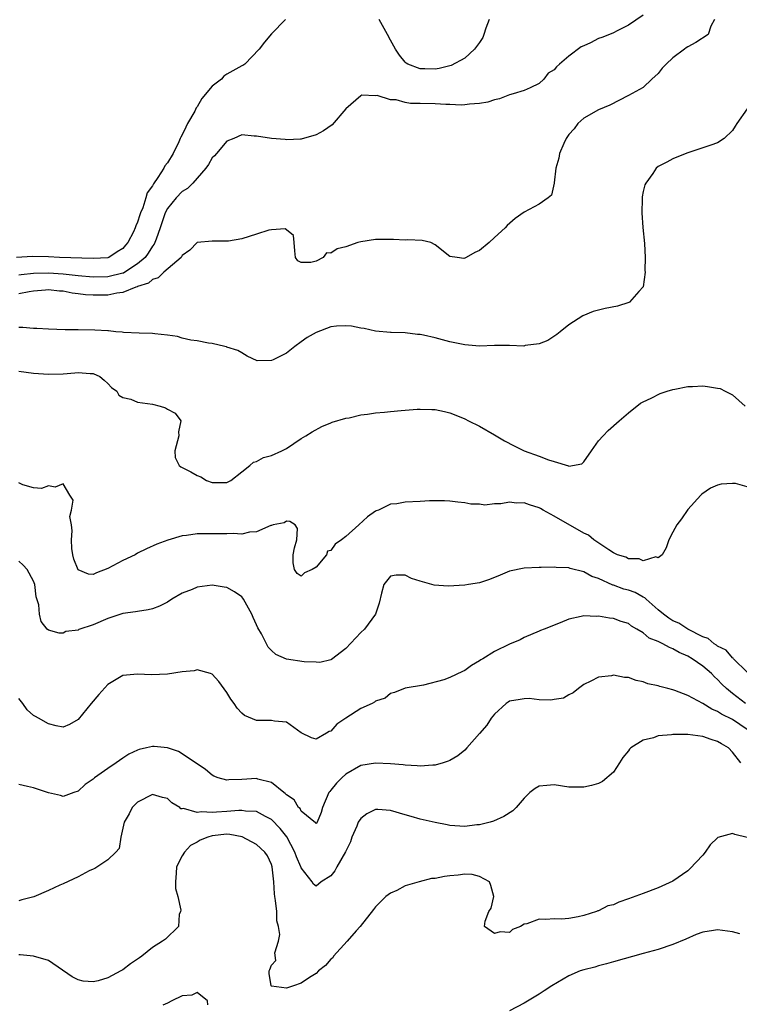
# Model space of a CAD drawing. Units: inches. Extents: x 2589000 to 2592000, y 1500000 to 1503000.
# Drawn here: x 2589641 to 2589738, y 1502493 to 1502625 of the extents above; entities that cross this region are included whole.
import ezdxf

# ---------------------------------------------------------------- set-up
doc = ezdxf.new("R2010")
doc.units = ezdxf.units.IN
doc.header["$MEASUREMENT"] = 0
doc.layers.add('LD25891500_2ft', color=254, linetype='Continuous')

msp = doc.modelspace()

# ---------------------------------------------------------------- linework, layer by layer
at = {"layer": 'LD25891500_2ft'}
for points, elevation in [([(2589725, 1502625.6), (2589723, 1502624.25), (2589721.5, 1502623.5), (2589721, 1502623.23), (2589720.48, 1502623), (2589719.43, 1502622.57), (2589719, 1502622.43), (2589717.89, 1502621.89), (2589717, 1502621.48), (2589716.66, 1502621.34), (2589715, 1502620.07), (2589713.72, 1502619), (2589713.35, 1502618.65), (2589713, 1502618.23), (2589712.22, 1502617.78), (2589711.61, 1502617), (2589711, 1502616.41), (2589709.81, 1502615.81), (2589709, 1502615.46), (2589707.52, 1502615), (2589707, 1502614.88), (2589705.66, 1502614.34), (2589705, 1502614.22), (2589704.12, 1502613.88), (2589703, 1502613.7), (2589701.62, 1502613.62), (2589701, 1502613.51), (2589700.51, 1502613.49), (2589699, 1502613.57), (2589698.44, 1502613.56), (2589697, 1502613.67), (2589695, 1502613.72), (2589693.72, 1502613.72), (2589693, 1502613.85), (2589691.79, 1502614.21), (2589691, 1502614.21), (2589689.21, 1502614.79), (2589689, 1502614.76), (2589687.16, 1502614.84), (2589687, 1502614.75), (2589685.02, 1502613), (2589683.18, 1502610.82), (2589681.98, 1502610.02), (2589681, 1502609.5), (2589679, 1502608.89), (2589678.9, 1502608.9), (2589677, 1502608.82), (2589676.86, 1502608.86), (2589675, 1502608.99), (2589673, 1502609.3), (2589672.69, 1502609.31), (2589671, 1502609.49), (2589669.93, 1502609), (2589669, 1502608.65), (2589667.59, 1502607), (2589667.33, 1502606.67), (2589667, 1502606.38), (2589666.52, 1502605.48), (2589666.18, 1502605), (2589664.42, 1502603), (2589663.72, 1502602.28), (2589663, 1502601.88), (2589662.17, 1502601), (2589661, 1502599.57), (2589660.7, 1502599), (2589660.02, 1502597), (2589659.47, 1502595.47), (2589659.33, 1502595), (2589659.22, 1502594.78), (2589659, 1502594.5), (2589658.43, 1502593.57), (2589658, 1502593), (2589657, 1502592.14), (2589655.27, 1502591), (2589655.1, 1502590.9), (2589655, 1502590.87), (2589653, 1502590.37), (2589651, 1502590.35), (2589649, 1502590.53), (2589647, 1502590.75), (2589645, 1502590.88), (2589643, 1502590.82), (2589641.35, 1502590.65), (2589641, 1502590.6)], 8674), ([(2589676.9, 1502625), (2589675, 1502623.08), (2589674.06, 1502621.94), (2589673.35, 1502621), (2589671.42, 1502619), (2589671.16, 1502618.84), (2589671, 1502618.78), (2589669, 1502617.64), (2589668.61, 1502617.39), (2589668.27, 1502617), (2589667, 1502616.04), (2589665.64, 1502614.36), (2589665, 1502613.24), (2589664.89, 1502613.11), (2589664.68, 1502612.68), (2589663.72, 1502611), (2589663.47, 1502610.53), (2589663, 1502609.5), (2589662.81, 1502609.19), (2589662.74, 1502609), (2589662.53, 1502608.53), (2589661.77, 1502607), (2589661, 1502605.73), (2589660.67, 1502605.33), (2589660.53, 1502605), (2589659.73, 1502603.73), (2589659.12, 1502602.88), (2589659, 1502602.64), (2589658.3, 1502601.7), (2589658.11, 1502601), (2589657.68, 1502599.68), (2589657.38, 1502599), (2589657.28, 1502598.72), (2589657, 1502597.74), (2589656.74, 1502597.26), (2589656.68, 1502597), (2589656.43, 1502596.43), (2589655.69, 1502595), (2589655.37, 1502594.63), (2589655, 1502594.18), (2589654.25, 1502593.75), (2589653.14, 1502593), (2589653, 1502592.95), (2589651, 1502592.86), (2589646.49, 1502593), (2589645, 1502593.1), (2589642.87, 1502593.13), (2589640.72, 1502593)], 8672), ([(2589734.6, 1502625), (2589734.1, 1502624.1), (2589733.73, 1502623), (2589732.07, 1502621.93), (2589731, 1502621.35), (2589730.79, 1502621.21), (2589730.54, 1502621), (2589729, 1502619.83), (2589728.09, 1502619), (2589727.56, 1502618.44), (2589727, 1502617.74), (2589726.14, 1502617), (2589725, 1502615.88), (2589723, 1502614.77), (2589720.5, 1502613.5), (2589719, 1502612.85), (2589717, 1502611.73), (2589716.22, 1502611), (2589715.69, 1502610.31), (2589715, 1502609.53), (2589714.65, 1502609), (2589714.32, 1502608.32), (2589713.75, 1502607), (2589713.66, 1502606.34), (2589713.23, 1502605), (2589713.02, 1502603.02), (2589713.02, 1502602.98), (2589712.64, 1502601.36), (2589712.21, 1502601), (2589711, 1502600.18), (2589709, 1502599.09), (2589707.77, 1502598.23), (2589706.71, 1502597.29), (2589706.43, 1502597), (2589705, 1502595.66), (2589704.27, 1502595), (2589703, 1502593.95), (2589702.36, 1502593.64), (2589701.18, 1502593), (2589701, 1502592.88), (2589700.86, 1502592.86), (2589699.98, 1502593), (2589699, 1502593.11), (2589697, 1502594.69), (2589696.44, 1502595), (2589695.28, 1502595.28), (2589693.36, 1502595.36), (2589693, 1502595.33), (2589691.42, 1502595.42), (2589691, 1502595.4), (2589689.43, 1502595.43), (2589689, 1502595.39), (2589687, 1502595.09), (2589686.61, 1502595), (2589685, 1502594.42), (2589683.85, 1502594.15), (2589683, 1502593.59), (2589682.4, 1502593.6), (2589681.96, 1502593), (2589681, 1502592.48), (2589680.3, 1502592.3), (2589679, 1502592.33), (2589678.56, 1502592.56), (2589678.22, 1502593), (2589678.13, 1502593.87), (2589678.07, 1502595), (2589677.96, 1502595.96), (2589677, 1502596.73), (2589676.86, 1502596.86), (2589675, 1502596.71), (2589674.66, 1502596.66), (2589673, 1502596.13), (2589671, 1502595.52), (2589669.2, 1502595.2), (2589669, 1502595.17), (2589667, 1502595.19), (2589665, 1502594.99), (2589664.01, 1502593.99), (2589663, 1502593.27), (2589662.91, 1502593.09), (2589662.84, 1502593), (2589660.51, 1502591), (2589659.74, 1502590.26), (2589659, 1502590.05), (2589658.45, 1502589.55), (2589657, 1502589.09), (2589656.95, 1502589.05), (2589656.76, 1502589), (2589655, 1502588.3), (2589654.21, 1502588.21), (2589653, 1502587.94), (2589651, 1502587.9), (2589649.97, 1502587.97), (2589649, 1502588.11), (2589648.2, 1502588.2), (2589647, 1502588.44), (2589646.47, 1502588.47), (2589645, 1502588.64), (2589644.61, 1502588.61), (2589643, 1502588.47), (2589642.39, 1502588.39), (2589641, 1502588.12)], 8676), ([(2589704.27, 1502625), (2589703.85, 1502623.85), (2589703.58, 1502623), (2589703.43, 1502622.57), (2589703, 1502621.91), (2589702.3, 1502621), (2589701, 1502619.79), (2589699.17, 1502618.83), (2589697.57, 1502618.43), (2589697, 1502618.32), (2589695.64, 1502618.36), (2589695, 1502618.35), (2589693.34, 1502619), (2589693.13, 1502619.13), (2589693, 1502619.25), (2589692.22, 1502620.22), (2589691.66, 1502621), (2589691, 1502622.21), (2589690.62, 1502623), (2589689.47, 1502625)], 8672), ([(2589739, 1502612.97), (2589737.59, 1502611), (2589737.35, 1502610.65), (2589737, 1502610.07), (2589735.89, 1502609), (2589735, 1502608.41), (2589734.11, 1502608.11), (2589733, 1502607.72), (2589731, 1502607.08), (2589729.53, 1502606.47), (2589729, 1502606.28), (2589728.18, 1502605.82), (2589727, 1502605.23), (2589726.75, 1502605), (2589726.27, 1502604.27), (2589725.36, 1502603), (2589725.23, 1502602.77), (2589725, 1502601.85), (2589724.86, 1502601.14), (2589724.85, 1502601), (2589724.86, 1502600.86), (2589724.81, 1502599), (2589724.96, 1502597.04), (2589725.15, 1502594.85), (2589725.24, 1502593), (2589725.22, 1502591.22), (2589725.27, 1502591), (2589724.98, 1502589.02), (2589724.41, 1502588.41), (2589723.16, 1502587), (2589723.07, 1502586.93), (2589721.54, 1502586.46), (2589719.86, 1502586.14), (2589718.27, 1502585.73), (2589716.87, 1502585.13), (2589715, 1502583.91), (2589713.82, 1502583), (2589713.37, 1502582.63), (2589712.17, 1502581.83), (2589711, 1502581.36), (2589709.13, 1502581.13), (2589708.92, 1502581.08), (2589707, 1502581.16), (2589706.85, 1502581.15), (2589705, 1502581.15), (2589703, 1502581.07), (2589701, 1502581.22), (2589699, 1502581.64), (2589697, 1502582.17), (2589695.45, 1502582.55), (2589695, 1502582.62), (2589694.62, 1502582.62), (2589693, 1502582.85), (2589691.11, 1502582.89), (2589691, 1502582.88), (2589689, 1502583.06), (2589687.45, 1502583.45), (2589687, 1502583.5), (2589685.77, 1502583.77), (2589685, 1502583.8), (2589683.76, 1502583.76), (2589683, 1502583.67), (2589681, 1502582.9), (2589679.78, 1502582.22), (2589679, 1502581.62), (2589678.12, 1502581), (2589677, 1502580.13), (2589675.21, 1502579.21), (2589675, 1502579.14), (2589673.07, 1502579.07), (2589671.73, 1502579.73), (2589671, 1502580.14), (2589670.49, 1502580.49), (2589669, 1502580.93), (2589668.95, 1502580.95), (2589668.71, 1502581), (2589667, 1502581.42), (2589666.54, 1502581.46), (2589665, 1502581.77), (2589664.15, 1502581.85), (2589663, 1502582.14), (2589662.37, 1502582.37), (2589661, 1502582.53), (2589659.3, 1502582.7), (2589659, 1502582.76), (2589657.19, 1502582.81), (2589655.1, 1502582.9), (2589654.93, 1502582.93), (2589654.05, 1502583), (2589653.1, 1502583.1), (2589653, 1502583.1), (2589651.23, 1502583.23), (2589649, 1502583.26), (2589647.24, 1502583.24), (2589645, 1502583.33), (2589643.45, 1502583.45), (2589643, 1502583.45), (2589641.57, 1502583.57), (2589641, 1502583.57)], 8678), ([(2589641, 1502577.71), (2589643, 1502577.44), (2589645, 1502577.27), (2589647, 1502577.32), (2589648.55, 1502577.45), (2589649, 1502577.52), (2589650.6, 1502577.4), (2589651, 1502577.4), (2589651.9, 1502577), (2589652.48, 1502576.47), (2589653, 1502576.04), (2589653.5, 1502575.5), (2589654.22, 1502575), (2589654.46, 1502574.46), (2589655, 1502574.14), (2589656.09, 1502573.91), (2589657, 1502573.52), (2589659, 1502573.25), (2589660.01, 1502573), (2589660.75, 1502572.75), (2589661, 1502572.57), (2589662.05, 1502572.05), (2589662.8, 1502571), (2589662.48, 1502569.52), (2589662.56, 1502569), (2589662.02, 1502567), (2589662.06, 1502566.06), (2589662.57, 1502565), (2589662.81, 1502564.81), (2589663, 1502564.75), (2589664.16, 1502564.16), (2589665, 1502563.67), (2589665.49, 1502563.49), (2589666.24, 1502563), (2589667, 1502562.72), (2589667.29, 1502562.7), (2589669, 1502562.72), (2589669.53, 1502563), (2589671, 1502564.17), (2589672.07, 1502565), (2589672.56, 1502565.44), (2589673, 1502565.56), (2589673.93, 1502566.07), (2589675, 1502566.35), (2589676.41, 1502567), (2589677, 1502567.31), (2589679, 1502568.65), (2589679.6, 1502569), (2589680.46, 1502569.54), (2589681.76, 1502570.24), (2589683, 1502570.73), (2589683.18, 1502570.82), (2589685, 1502571.38), (2589685.43, 1502571.43), (2589687, 1502571.81), (2589687.9, 1502571.9), (2589689, 1502572.07), (2589690.19, 1502572.19), (2589691, 1502572.25), (2589692.42, 1502572.42), (2589693, 1502572.45), (2589694.59, 1502572.59), (2589695, 1502572.6), (2589696.55, 1502572.55), (2589697, 1502572.52), (2589698.28, 1502572.28), (2589699, 1502572.08), (2589699.79, 1502571.79), (2589701, 1502571.27), (2589701.5, 1502571), (2589703, 1502570.3), (2589705, 1502569.13), (2589706.32, 1502568.32), (2589707.63, 1502567.63), (2589709, 1502566.97), (2589711, 1502566.24), (2589712.25, 1502565.75), (2589713, 1502565.56), (2589714.96, 1502564.96), (2589715, 1502564.93), (2589716.76, 1502565.24), (2589717, 1502565.49), (2589718.03, 1502567), (2589719, 1502568.33), (2589719.59, 1502569), (2589720.3, 1502569.7), (2589721.75, 1502571), (2589723, 1502572.08), (2589724.62, 1502573.38), (2589725, 1502573.59), (2589726.08, 1502574.08), (2589727.29, 1502574.71), (2589728.2, 1502575), (2589729, 1502575.23), (2589729.26, 1502575.26), (2589731, 1502575.62), (2589731.63, 1502575.63), (2589733, 1502575.72), (2589733.65, 1502575.65), (2589735, 1502575.43), (2589735.35, 1502575.35), (2589736.02, 1502575), (2589737, 1502574.51), (2589738.73, 1502573)], 8680), ([(2589739, 1502562.14), (2589737.43, 1502562.57), (2589737, 1502562.59), (2589735.5, 1502562.5), (2589735, 1502562.34), (2589734.06, 1502561.94), (2589732.87, 1502561.13), (2589732.73, 1502561), (2589731, 1502559.09), (2589730.15, 1502557.85), (2589729.54, 1502557), (2589729, 1502556.05), (2589728.46, 1502555), (2589728.07, 1502553.93), (2589727.54, 1502553), (2589727, 1502552.57), (2589726.7, 1502552.7), (2589725, 1502552.2), (2589724.45, 1502552.45), (2589723, 1502552.45), (2589722.65, 1502552.65), (2589721.56, 1502553), (2589721, 1502553.26), (2589720.36, 1502553.64), (2589718.37, 1502555), (2589717.62, 1502555.62), (2589717, 1502555.9), (2589713, 1502558.19), (2589711.53, 1502559), (2589711.2, 1502559.2), (2589711, 1502559.33), (2589709.7, 1502559.7), (2589709, 1502559.98), (2589707.95, 1502559.95), (2589707, 1502560.05), (2589705.83, 1502559.83), (2589705, 1502559.85), (2589703.69, 1502559.69), (2589703, 1502559.79), (2589701.79, 1502559.79), (2589701, 1502559.99), (2589700.06, 1502560.06), (2589699, 1502560.21), (2589698.27, 1502560.27), (2589697, 1502560.25), (2589696.27, 1502560.27), (2589695, 1502560.16), (2589693, 1502560.05), (2589691.85, 1502559.85), (2589691, 1502559.82), (2589689.39, 1502559), (2589689.1, 1502558.9), (2589689, 1502558.85), (2589687.92, 1502558.08), (2589686.75, 1502557), (2589685, 1502555.45), (2589684.42, 1502555), (2589683.58, 1502554.42), (2589683, 1502553.57), (2589682.54, 1502553.46), (2589682.4, 1502553), (2589681, 1502551.34), (2589680.49, 1502551), (2589679.44, 1502550.56), (2589679, 1502550.13), (2589678.46, 1502550.46), (2589678.1, 1502551), (2589677.9, 1502551.9), (2589677.93, 1502553), (2589678.08, 1502553.92), (2589678.42, 1502555), (2589678.52, 1502556.52), (2589678.2, 1502557), (2589677.46, 1502557.46), (2589677, 1502557.5), (2589676.7, 1502557.3), (2589675.23, 1502557), (2589675, 1502556.93), (2589674.93, 1502556.93), (2589673, 1502556.07), (2589672.04, 1502556.04), (2589671, 1502555.78), (2589669.84, 1502555.84), (2589669, 1502555.79), (2589667, 1502555.83), (2589665.79, 1502555.79), (2589665, 1502555.79), (2589663.58, 1502555.58), (2589663, 1502555.52), (2589661.04, 1502554.96), (2589659.57, 1502554.43), (2589658.21, 1502553.79), (2589657, 1502553.19), (2589656.67, 1502553), (2589655, 1502552.22), (2589653, 1502551.14), (2589651.45, 1502550.55), (2589651, 1502550.33), (2589650.39, 1502550.39), (2589649, 1502550.98), (2589648.41, 1502552.41), (2589648.27, 1502553), (2589648.17, 1502553.83), (2589648.09, 1502555), (2589648.21, 1502556.21), (2589648.09, 1502557), (2589647.87, 1502558.13), (2589648.11, 1502559), (2589648.33, 1502560.33), (2589647.89, 1502561), (2589647, 1502562.55), (2589645.89, 1502562.11), (2589645, 1502562.26), (2589644.07, 1502561.93), (2589643, 1502562.01), (2589641.58, 1502562.42), (2589641, 1502562.67)], 8682), ([(2589739, 1502537.21), (2589737.14, 1502539), (2589737.09, 1502539.09), (2589737, 1502539.11), (2589736.16, 1502540.16), (2589735, 1502540.7), (2589734.84, 1502540.84), (2589734.55, 1502541), (2589733.72, 1502541.72), (2589733, 1502541.96), (2589731.02, 1502542.98), (2589729.79, 1502543.79), (2589729, 1502544.12), (2589728.45, 1502544.45), (2589727.71, 1502545), (2589727, 1502545.59), (2589725.41, 1502547), (2589725.21, 1502547.21), (2589725, 1502547.31), (2589723.9, 1502547.9), (2589723, 1502548.22), (2589722.38, 1502548.38), (2589721, 1502548.89), (2589720.91, 1502548.91), (2589719, 1502549.79), (2589718.08, 1502550.08), (2589717, 1502550.69), (2589715.15, 1502551.15), (2589715, 1502551.22), (2589713.28, 1502551.28), (2589713, 1502551.34), (2589711.28, 1502551.28), (2589711, 1502551.29), (2589709, 1502551.18), (2589707, 1502550.78), (2589705.75, 1502550.25), (2589704.32, 1502549.68), (2589703, 1502549.21), (2589701.52, 1502549), (2589701, 1502548.91), (2589698.77, 1502548.77), (2589696.89, 1502548.89), (2589696.58, 1502549), (2589695, 1502549.44), (2589693.81, 1502549.81), (2589693, 1502550.26), (2589691.75, 1502550.25), (2589691, 1502550.1), (2589690.1, 1502549), (2589689.81, 1502547.81), (2589689.5, 1502546.5), (2589688.99, 1502545), (2589687.49, 1502543), (2589687, 1502542.52), (2589685, 1502540.38), (2589683.08, 1502538.92), (2589683, 1502538.88), (2589681.5, 1502538.5), (2589681, 1502538.53), (2589679.41, 1502538.59), (2589677, 1502538.95), (2589675.57, 1502539.57), (2589675, 1502540.11), (2589674.56, 1502540.56), (2589674.32, 1502541), (2589673.64, 1502542.36), (2589673.17, 1502543.17), (2589673, 1502543.59), (2589672.54, 1502544.54), (2589672.34, 1502545), (2589671.25, 1502547), (2589671.16, 1502547.16), (2589671, 1502547.33), (2589670.03, 1502548.03), (2589669, 1502548.59), (2589668.64, 1502548.64), (2589667, 1502548.92), (2589665, 1502548.64), (2589664.34, 1502548.34), (2589663, 1502547.81), (2589661.59, 1502547), (2589661, 1502546.63), (2589659.94, 1502546.06), (2589659, 1502545.73), (2589658.43, 1502545.57), (2589657, 1502545.38), (2589656.7, 1502545.3), (2589655, 1502545.09), (2589653, 1502544.41), (2589651, 1502543.56), (2589649.08, 1502542.92), (2589649, 1502542.87), (2589647.35, 1502542.65), (2589647, 1502542.44), (2589646.43, 1502542.43), (2589645, 1502542.85), (2589644.85, 1502543), (2589644.03, 1502544.03), (2589643.82, 1502545), (2589643.73, 1502546.27), (2589643.35, 1502547.35), (2589643.15, 1502549), (2589643, 1502549.46), (2589642.14, 1502551), (2589641.61, 1502551.61), (2589641, 1502552.15)], 8684), ([(2589738.77, 1502533), (2589737, 1502534.35), (2589736.2, 1502535), (2589735.59, 1502535.59), (2589735, 1502536.22), (2589734.58, 1502536.58), (2589734.19, 1502537), (2589733, 1502538.03), (2589731.59, 1502539), (2589731, 1502539.35), (2589729.83, 1502539.83), (2589729, 1502540.35), (2589728.51, 1502540.51), (2589727.65, 1502541), (2589727, 1502541.31), (2589725.79, 1502541.79), (2589725, 1502542.47), (2589724.12, 1502543), (2589723.4, 1502543.4), (2589723, 1502543.75), (2589722.03, 1502544.03), (2589721, 1502544.42), (2589720.47, 1502544.47), (2589719, 1502544.72), (2589718.71, 1502544.71), (2589717, 1502544.76), (2589716.67, 1502544.67), (2589715, 1502544.31), (2589713.82, 1502543.82), (2589711.67, 1502543), (2589711.2, 1502542.8), (2589711, 1502542.7), (2589709, 1502541.88), (2589708.43, 1502541.57), (2589707, 1502540.96), (2589705, 1502539.96), (2589703.43, 1502539), (2589703.15, 1502538.85), (2589703, 1502538.73), (2589701.91, 1502538.09), (2589701, 1502537.42), (2589700.69, 1502537.31), (2589699, 1502536.48), (2589698.19, 1502536.19), (2589695.43, 1502535.43), (2589693, 1502535.03), (2589691.55, 1502534.45), (2589691, 1502534.34), (2589690.28, 1502533.72), (2589689, 1502533.31), (2589688.84, 1502533.16), (2589688.55, 1502533), (2589687, 1502532.3), (2589684.98, 1502531), (2589683.81, 1502530.19), (2589683, 1502529.27), (2589682.77, 1502529.23), (2589682.41, 1502529), (2589681, 1502528.2), (2589680.37, 1502528.37), (2589679, 1502529.06), (2589677, 1502530.47), (2589675.4, 1502530.6), (2589675, 1502530.7), (2589673, 1502530.72), (2589671.38, 1502531.38), (2589671, 1502531.69), (2589670.37, 1502532.37), (2589669.97, 1502533), (2589669.55, 1502533.55), (2589669, 1502534.47), (2589667.94, 1502535.94), (2589667, 1502536.93), (2589666.82, 1502537), (2589665, 1502537.5), (2589664.61, 1502537.39), (2589663, 1502537.25), (2589661, 1502536.95), (2589658.86, 1502536.86), (2589657, 1502536.94), (2589655, 1502536.76), (2589654.34, 1502536.34), (2589653, 1502535.56), (2589651.79, 1502534.21), (2589650.75, 1502533), (2589649, 1502530.85), (2589647.84, 1502530.16), (2589647, 1502529.79), (2589646.04, 1502529.96), (2589645, 1502530.23), (2589643.65, 1502531), (2589643.25, 1502531.25), (2589643, 1502531.38), (2589642.12, 1502532.12), (2589641.54, 1502533), (2589641, 1502533.65)], 8686), ([(2589739, 1502529.49), (2589737, 1502530.82), (2589735.54, 1502531.54), (2589735, 1502531.92), (2589734.21, 1502532.21), (2589733, 1502532.98), (2589731, 1502534.07), (2589729.25, 1502534.75), (2589729, 1502534.83), (2589728.32, 1502535), (2589727.25, 1502535.25), (2589727, 1502535.34), (2589725.64, 1502535.64), (2589725, 1502535.89), (2589724.06, 1502536.06), (2589723, 1502536.5), (2589722.5, 1502536.5), (2589721, 1502536.79), (2589720.71, 1502536.71), (2589719, 1502536.52), (2589717.97, 1502535.97), (2589717, 1502535.52), (2589716.31, 1502535), (2589715.58, 1502534.42), (2589715, 1502534.15), (2589714.28, 1502533.72), (2589713, 1502533.51), (2589712.58, 1502533.42), (2589711, 1502533.5), (2589709.64, 1502533.64), (2589709, 1502533.63), (2589708.46, 1502533.54), (2589707, 1502533.28), (2589706.82, 1502533.18), (2589706.57, 1502533), (2589705, 1502531.55), (2589704.56, 1502531), (2589703.95, 1502530.05), (2589703, 1502528.93), (2589701.28, 1502527), (2589701, 1502526.72), (2589700.05, 1502525.95), (2589699, 1502525.32), (2589698.78, 1502525.22), (2589698.09, 1502525), (2589697, 1502524.69), (2589696.68, 1502524.69), (2589695, 1502524.57), (2589694.61, 1502524.61), (2589693, 1502524.68), (2589692.72, 1502524.72), (2589691, 1502524.85), (2589689, 1502524.96), (2589687, 1502524.66), (2589685, 1502523.47), (2589684.47, 1502523), (2589683.74, 1502522.26), (2589683, 1502521.33), (2589682.84, 1502521.16), (2589682.71, 1502521), (2589681.87, 1502519), (2589681.68, 1502518.32), (2589681.13, 1502517), (2589681, 1502516.84), (2589680.94, 1502516.94), (2589679, 1502518.51), (2589678.84, 1502518.84), (2589678.65, 1502519), (2589678.03, 1502520.03), (2589677, 1502520.7), (2589676.86, 1502520.86), (2589676.67, 1502521), (2589675, 1502522.37), (2589673.18, 1502522.82), (2589673, 1502522.89), (2589671, 1502522.77), (2589669.27, 1502522.73), (2589669, 1502522.68), (2589667.82, 1502523), (2589667.23, 1502523.23), (2589667, 1502523.36), (2589666.11, 1502524.11), (2589665, 1502524.85), (2589664.92, 1502524.92), (2589663, 1502526.21), (2589662.51, 1502526.51), (2589661.02, 1502527.01), (2589659.21, 1502527.21), (2589659, 1502527.21), (2589658.2, 1502527), (2589657.22, 1502526.78), (2589657, 1502526.72), (2589655.82, 1502526.18), (2589655, 1502525.64), (2589654.12, 1502525), (2589653, 1502524.25), (2589651.2, 1502523), (2589651, 1502522.82), (2589649.92, 1502522.08), (2589649, 1502521.2), (2589648.4, 1502521), (2589647, 1502520.48), (2589646.61, 1502520.61), (2589645, 1502520.98), (2589643, 1502521.66), (2589642.2, 1502521.8), (2589641, 1502522.08)], 8688), ([(2589738.13, 1502525), (2589737, 1502526.44), (2589736.45, 1502527), (2589735.54, 1502527.54), (2589735, 1502527.87), (2589734.14, 1502528.14), (2589733, 1502528.53), (2589731, 1502528.8), (2589729, 1502528.83), (2589728.79, 1502528.79), (2589727, 1502528.64), (2589726.38, 1502528.38), (2589725, 1502528.05), (2589723.33, 1502527), (2589723.15, 1502526.85), (2589723, 1502526.6), (2589722.27, 1502525.73), (2589721.82, 1502525), (2589721, 1502523.73), (2589719.53, 1502522.47), (2589719, 1502522.23), (2589718.06, 1502521.94), (2589717, 1502521.72), (2589715, 1502521.72), (2589713, 1502522.04), (2589712.04, 1502521.96), (2589711, 1502521.85), (2589710.46, 1502521.54), (2589709.76, 1502521), (2589709, 1502520.24), (2589707.91, 1502519), (2589707.46, 1502518.54), (2589706.23, 1502517.77), (2589704.86, 1502517.14), (2589704.41, 1502517), (2589703, 1502516.67), (2589702.64, 1502516.64), (2589701, 1502516.43), (2589699, 1502516.55), (2589698.64, 1502516.64), (2589697, 1502516.97), (2589695, 1502517.44), (2589693.8, 1502517.8), (2589693, 1502518), (2589691, 1502518.61), (2589689.29, 1502518.71), (2589689, 1502518.71), (2589687.84, 1502518.16), (2589687, 1502517.51), (2589686.67, 1502517), (2589686.46, 1502516.46), (2589685.82, 1502515), (2589685.62, 1502514.38), (2589684.97, 1502513.03), (2589683.78, 1502511), (2589683.53, 1502510.47), (2589683, 1502509.79), (2589681.7, 1502509), (2589681, 1502508.4), (2589680.66, 1502508.66), (2589680.47, 1502509), (2589679, 1502510.87), (2589678.96, 1502511), (2589678.35, 1502512.35), (2589678.15, 1502513), (2589677.06, 1502515.06), (2589676.18, 1502516.18), (2589675, 1502517.4), (2589674.21, 1502517.79), (2589673, 1502518.45), (2589671.5, 1502518.5), (2589671, 1502518.6), (2589670.61, 1502518.61), (2589669, 1502518.45), (2589667.62, 1502518.38), (2589667, 1502518.31), (2589665.57, 1502518.43), (2589665, 1502518.3), (2589663.15, 1502518.85), (2589663, 1502518.82), (2589662.83, 1502518.83), (2589662.67, 1502519), (2589661.61, 1502519.61), (2589661, 1502520.2), (2589660.34, 1502520.34), (2589659, 1502520.73), (2589657, 1502519.69), (2589656.28, 1502519), (2589655.86, 1502518.14), (2589655.19, 1502517), (2589654.73, 1502515), (2589654.52, 1502513.48), (2589654.06, 1502513), (2589653, 1502511.95), (2589651.23, 1502510.77), (2589651, 1502510.71), (2589650.46, 1502510.46), (2589649, 1502509.68), (2589647, 1502508.72), (2589646.55, 1502508.55), (2589645, 1502507.83), (2589643.03, 1502506.97), (2589641.44, 1502506.56), (2589641, 1502506.42)], 8690), ([(2589739, 1502514.95), (2589737.34, 1502515.34), (2589737, 1502515.48), (2589735.05, 1502514.95), (2589735, 1502514.92), (2589734.02, 1502513.98), (2589733.35, 1502513), (2589733, 1502512.6), (2589731.27, 1502510.73), (2589731, 1502510.49), (2589729, 1502509.09), (2589727, 1502508.17), (2589725, 1502507.44), (2589723, 1502506.69), (2589721.74, 1502506.26), (2589721, 1502505.92), (2589720.25, 1502505.75), (2589719, 1502505.1), (2589718.91, 1502505.09), (2589718.72, 1502505), (2589717, 1502504.47), (2589716.27, 1502504.27), (2589715, 1502504.07), (2589713.99, 1502503.99), (2589713, 1502504.01), (2589711.92, 1502503.92), (2589711, 1502503.99), (2589709.34, 1502503.34), (2589709, 1502503.31), (2589708.49, 1502503), (2589707.42, 1502502.58), (2589707, 1502502.18), (2589705.74, 1502502.26), (2589705, 1502502.05), (2589703.67, 1502503), (2589703.72, 1502503.72), (2589704.24, 1502505), (2589704.53, 1502505.47), (2589704.91, 1502507), (2589704.49, 1502508.49), (2589704.31, 1502509), (2589703, 1502509.71), (2589701.99, 1502509.99), (2589701, 1502510.02), (2589700.13, 1502509.87), (2589699, 1502509.82), (2589698.28, 1502509.72), (2589697, 1502509.45), (2589696.54, 1502509.46), (2589694.87, 1502509), (2589693, 1502508.44), (2589691.84, 1502507.84), (2589691, 1502507.49), (2589690.39, 1502507), (2589689, 1502505.65), (2589688.74, 1502505.26), (2589686.94, 1502503), (2589686.39, 1502502.39), (2589685.19, 1502501), (2589683.36, 1502499), (2589683.24, 1502498.76), (2589683, 1502498.61), (2589682.28, 1502497.72), (2589681.33, 1502497), (2589681, 1502496.67), (2589680.11, 1502496.11), (2589679, 1502495.37), (2589677.95, 1502495), (2589677, 1502494.7), (2589675, 1502494.96), (2589674.96, 1502495), (2589674.67, 1502496.67), (2589674.68, 1502497), (2589674.8, 1502497.2), (2589675, 1502497.77), (2589675.57, 1502498.43), (2589675.45, 1502499.45), (2589675.95, 1502501), (2589676.11, 1502501.89), (2589675.94, 1502503), (2589675.74, 1502503.74), (2589675.7, 1502505), (2589675.54, 1502506.46), (2589675.44, 1502507), (2589675.4, 1502507.4), (2589675.32, 1502509), (2589675.11, 1502511), (2589675, 1502511.31), (2589674.48, 1502512.48), (2589674.12, 1502513), (2589673, 1502514.02), (2589671.04, 1502515.04), (2589669.38, 1502515.38), (2589669, 1502515.39), (2589667, 1502515.19), (2589666.45, 1502515), (2589665.42, 1502514.58), (2589665, 1502514.33), (2589664.12, 1502513.88), (2589663.31, 1502513), (2589663, 1502512.49), (2589662.23, 1502511), (2589662.16, 1502510.16), (2589662.09, 1502509), (2589662.08, 1502508.08), (2589662.4, 1502507), (2589662.82, 1502505.18), (2589662.78, 1502505), (2589662.59, 1502504.59), (2589662.51, 1502503), (2589660.73, 1502501.27), (2589660.36, 1502501), (2589659, 1502500.15), (2589657.58, 1502499), (2589657.23, 1502498.77), (2589657, 1502498.61), (2589656.04, 1502497.96), (2589655, 1502497.15), (2589654.76, 1502497), (2589653, 1502496.06), (2589651.68, 1502495.68), (2589651, 1502495.52), (2589649.65, 1502495.65), (2589649, 1502495.81), (2589648.21, 1502496.21), (2589645, 1502498.42), (2589643.01, 1502499.01), (2589641.19, 1502499.19), (2589641, 1502499.17)], 8692), ([(2589738.01, 1502501.99), (2589737, 1502502.26), (2589735, 1502502.53), (2589734.43, 1502502.43), (2589733, 1502502.23), (2589732.11, 1502501.89), (2589730.71, 1502501.29), (2589729, 1502500.58), (2589727, 1502499.91), (2589725, 1502499.33), (2589721, 1502498.23), (2589720.05, 1502497.95), (2589719, 1502497.68), (2589718.48, 1502497.52), (2589717, 1502497.15), (2589716.53, 1502497), (2589715, 1502496.35), (2589712.71, 1502495), (2589711.66, 1502494.34), (2589711, 1502493.88), (2589709, 1502492.68), (2589707, 1502491.66)], 8694), ([(2589666.45, 1502492.45), (2589666.39, 1502493), (2589665, 1502494.11), (2589664.27, 1502493.73), (2589663, 1502493.64), (2589661.61, 1502493), (2589661, 1502492.67), (2589660.39, 1502492.39)], 8694)]:
    msp.add_lwpolyline(points, dxfattribs=dict(at, elevation=elevation))

doc.saveas('drawing.dxf')
